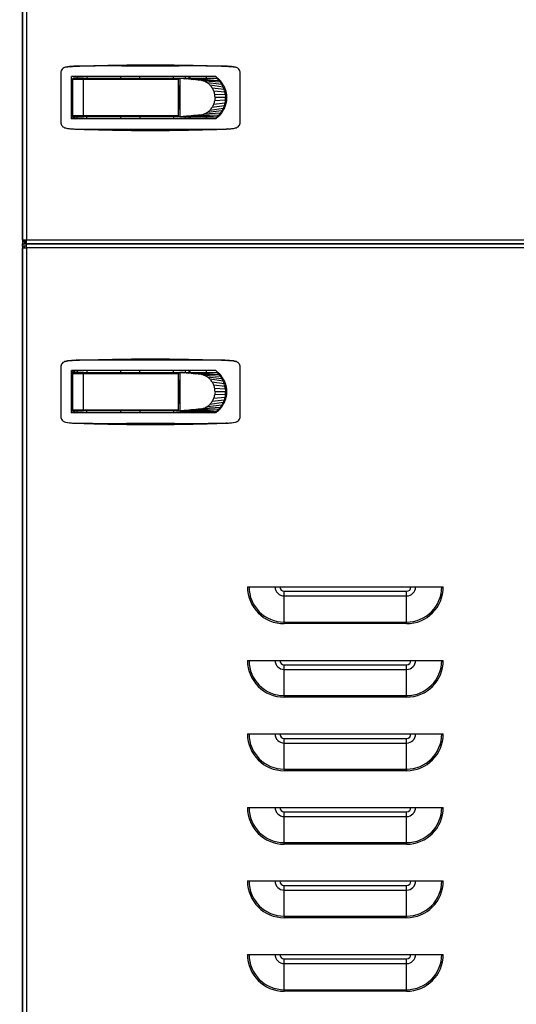
# Model space of a CAD drawing. Units: inches. Extents: x 23 to 368, y 11 to 244.
# Drawn here: x 172 to 182, y 108 to 128 of the extents above; entities that cross this region are included whole.
import ezdxf

# ---------------------------------------------------------------- set-up
doc = ezdxf.new("R2010")
doc.units = ezdxf.units.IN
doc.header["$LTSCALE"] = 23
doc.header["$MEASUREMENT"] = 0
for name, color, linetype, lineweight in [('Dimensions(ANSI)', 7, 'Continuous', 18), ('Visible Edges(ANSI)', 7, 'Continuous', 25), ('Visible Tangent Edges(ANSI)', 7, 'Continuous', 25)]:
    doc.layers.add(name, color=color, linetype=linetype, lineweight=lineweight)
doc.styles.add('MESTEK', font='arial.ttf')
doc.dimstyles.new('MESTEK FRACTIONS', dxfattribs={"dimscale": 23, "dimtxt": 0.08, "dimasz": 0.098425, "dimexe": 0.063, "dimexo": 0.0625, "dimgap": 0.031496, "dimtad": 0, "dimtih": 1, "dimtoh": 1, "dimdec": 4, "dimrnd": 1e-08, "dimzin": 1, "dimdsep": 46, "dimlunit": 5, "dimtxsty": 'MESTEK', "dimcen": 0.09, "dimdle": 0.393701, "dimclrd": 7, "dimclre": 7, "dimclrt": 7, "dimadec": 0, "dimazin": 0, "dimtfac": 1, "dimtofl": 0, "dimtmove": 0, "dimatfit": 3, "dimfxl": 0, "dimfrac": 2, "dimtolj": 1, "dimtzin": 0, "dimlwd": 15, "dimlwe": 15, "dimarcsym": 0})

# ---------------------------------------------------------------- blocks, each defined once
blk = doc.blocks.new('*D13')
at = {"layer": 'Defpoints', "color": 0, "linetype": 'Continuous'}
for p in [(202.157, 174.654), (130.134, 160.121), (202.157, 122.775)]:
    blk.add_point(p, dxfattribs=at)
at = {"layer": 'Dimensions(ANSI)', "color": 7, "linetype": 'Continuous', "lineweight": 15}
for p, q in [((130.134, 161.558), (130.134, 176.103)), ((202.157, 124.212), (202.157, 176.103)), ((132.397, 174.654), (176.078, 174.654)), ((199.893, 174.654), (194.725, 174.654))]:
    blk.add_line(p, q, dxfattribs=at)
at = {"layer": 'Dimensions(ANSI)', "color": 7, "linetype": 'Continuous'}
for points in [[(132.397, 175.032), (132.397, 174.277), (130.134, 174.654)], [(199.893, 175.032), (199.893, 174.277), (202.157, 174.654)]]:
    blk.add_solid(points, dxfattribs=at)
at = {"layer": 'Dimensions(ANSI)', "color": 7, "linetype": 'Continuous', "lineweight": 18, "insert": (185.401, 178.649), "char_height": 1.84, "attachment_point": 2, "style": 'MESTEK'}
blk.add_mtext('\\A1; 72\\P[1829]{\\PWATER INLET}', dxfattribs=at)

msp = doc.modelspace()

# ---------------------------------------------------------------- linework, layer by layer
at = {"layer": 'Visible Edges(ANSI)'}
for p, q in [((172.02119, 155.93824), (172.02119, 98.57312)), ((172.02119, 123.57312), (172.02119, 155.93824)), ((172.80371, 126.97798), (172.80371, 125.97115)), ((176.46513, 125.97115), (176.46513, 126.97798)), ((173.02025, 126.04149), (173.02025, 126.90764)), ((175.96806, 126.90764), (173.02025, 126.90764)), ((173.03993, 126.84939), (173.03993, 126.10136)), ((173.26357, 126.86907), (173.05962, 126.86907)), ((173.13836, 126.90764), (173.13836, 126.86907)), ((173.26357, 126.86907), (175.1856, 126.86907)), ((173.33521, 126.90764), (173.33521, 126.86907)), ((174.02418, 126.90764), (174.02418, 126.86907)), ((174.41788, 126.86907), (174.41788, 126.90764)), ((175.10686, 126.86907), (175.10686, 126.90764)), ((175.19098, 126.86833), (175.23043, 126.86833)), ((175.20528, 126.10136), (175.20528, 126.84939)), ((175.25394, 126.86611), (175.23043, 126.86833)), ((175.23043, 126.86833), (175.23043, 126.08092)), ((175.23043, 126.86833), (175.26361, 126.86833)), ((175.27745, 126.8639), (175.25394, 126.86611)), ((175.26361, 126.86833), (175.31198, 126.86833)), ((175.30096, 126.86168), (175.27745, 126.8639)), ((175.32447, 126.85947), (175.30096, 126.86168)), ((175.31198, 126.86833), (175.36035, 126.86833)), ((175.37148, 126.85504), (175.32447, 126.85947)), ((175.34308, 126.90764), (175.34308, 126.86833)), ((175.36035, 126.86833), (175.40872, 126.86833)), ((175.4185, 126.85061), (175.37148, 126.85504)), ((175.40872, 126.86833), (175.50546, 126.86833)), ((175.46551, 126.84618), (175.4185, 126.85061)), ((175.42182, 126.86833), (175.42182, 126.90764)), ((175.51253, 126.84175), (175.46551, 126.84618)), ((175.50546, 126.86833), (175.6022, 126.86833)), ((175.55955, 126.83732), (175.51253, 126.84175)), ((175.60656, 126.83289), (175.55955, 126.83732)), ((175.6022, 126.86833), (175.69894, 126.86833)), ((175.60656, 126.83289), (175.98915, 126.86833)), ((175.69894, 126.86833), (175.79567, 126.86833)), ((175.77615, 126.86833), (175.77615, 126.90764)), ((175.79567, 126.86833), (175.89241, 126.86833)), ((175.89241, 126.86833), (175.98915, 126.86833)), ((175.98915, 126.86833), (176.01479, 126.86833)), ((173.03993, 126.65934), (173.03992, 126.65934)), ((175.21492, 126.71872), (175.20528, 126.71872)), ((175.21492, 126.70372), (175.20528, 126.70372)), ((175.21492, 126.23053), (175.21492, 126.71872)), ((176.16546, 126.62804), (176.16546, 126.47462)), ((176.16546, 126.47462), (176.16546, 126.32115)), ((175.20528, 126.24703), (175.21492, 126.24703)), ((175.20528, 126.23053), (175.21492, 126.23053)), ((175.96806, 126.04149), (173.02025, 126.04149)), ((173.05962, 126.08167), (173.26357, 126.08167)), ((173.13836, 126.04149), (173.13836, 126.08167)), ((175.1856, 126.08167), (173.26357, 126.08167)), ((173.33521, 126.04149), (173.33521, 126.08167)), ((174.02418, 126.08167), (174.02418, 126.04149)), ((174.41788, 126.08167), (174.41788, 126.04149)), ((175.10686, 126.08167), (175.10686, 126.04149)), ((175.16045, 126.08092), (175.16045, 126.08167)), ((175.23043, 126.08092), (175.16045, 126.08092)), ((175.25394, 126.08314), (175.23043, 126.08092)), ((175.23043, 126.08092), (175.26361, 126.08092)), ((175.27745, 126.08535), (175.25394, 126.08314)), ((175.26361, 126.08092), (175.31198, 126.08092)), ((175.30096, 126.08757), (175.27745, 126.08535)), ((175.32447, 126.08978), (175.30096, 126.08757)), ((175.31198, 126.08092), (175.36035, 126.08092)), ((175.37148, 126.09421), (175.32447, 126.08978)), ((175.34308, 126.08092), (175.34308, 126.04149)), ((175.36035, 126.08092), (175.40872, 126.08092)), ((175.4185, 126.09864), (175.37148, 126.09421)), ((175.40872, 126.08092), (175.50546, 126.08092)), ((175.46551, 126.10307), (175.4185, 126.09864)), ((175.42182, 126.04149), (175.42182, 126.08092)), ((175.51253, 126.1075), (175.46551, 126.10307)), ((175.50546, 126.08092), (175.6022, 126.08092)), ((175.55955, 126.11193), (175.51253, 126.1075)), ((175.60656, 126.11636), (175.55955, 126.11193)), ((175.6022, 126.08092), (175.69894, 126.08092)), ((175.60656, 126.11636), (175.98915, 126.08092)), ((175.69894, 126.08092), (175.79567, 126.08092)), ((175.77615, 126.04149), (175.77615, 126.08092)), ((175.79567, 126.08092), (175.89241, 126.08092)), ((175.89241, 126.08092), (175.98915, 126.08092)), ((175.98915, 126.08092), (176.01492, 126.08092)), ((172.02119, 123.57312), (172.02119, 123.5492)), ((172.02119, 123.57312), (172.10219, 123.57312)), ((172.02119, 123.5492), (172.07119, 123.5492)), ((172.07119, 123.5492), (172.07119, 123.57312)), ((172.10219, 123.49212), (172.10219, 123.57312)), ((172.02119, 123.49212), (172.10219, 123.49212)), ((172.02119, 123.44212), (172.02119, 123.49212)), ((172.10219, 123.44212), (172.02119, 123.44212)), ((172.02119, 98.57312), (172.02119, 123.41112)), ((172.02119, 123.41112), (172.10219, 123.41112)), ((172.10219, 123.54212), (172.07826, 123.54212)), ((172.07826, 123.49212), (172.07826, 123.54212)), ((172.10219, 123.49212), (172.07826, 123.49212)), ((172.10219, 123.49212), (188.935, 123.49212)), ((172.10219, 123.41112), (172.10219, 123.49212)), ((188.935, 123.49212), (172.10219, 123.49212)), ((172.80371, 120.97798), (172.80371, 119.97115)), ((176.46513, 119.97115), (176.46513, 120.97798)), ((173.02025, 120.04149), (173.02025, 120.90764)), ((175.96806, 120.90764), (173.02025, 120.90764)), ((173.03993, 120.84939), (173.03993, 120.10136)), ((173.26357, 120.86907), (173.05962, 120.86907)), ((173.13836, 120.90764), (173.13836, 120.86907)), ((173.26357, 120.86907), (175.1856, 120.86907)), ((173.33521, 120.90764), (173.33521, 120.86907)), ((174.02418, 120.90764), (174.02418, 120.86907)), ((174.41788, 120.86907), (174.41788, 120.90764)), ((175.10686, 120.86907), (175.10686, 120.90764)), ((175.19098, 120.86833), (175.23043, 120.86833)), ((175.20528, 120.10136), (175.20528, 120.84939)), ((175.25394, 120.86611), (175.23043, 120.86833)), ((175.23043, 120.86833), (175.23043, 120.08092)), ((175.23043, 120.86833), (175.26361, 120.86833)), ((175.27745, 120.8639), (175.25394, 120.86611)), ((175.26361, 120.86833), (175.31198, 120.86833)), ((175.30096, 120.86168), (175.27745, 120.8639)), ((175.32447, 120.85947), (175.30096, 120.86168)), ((175.31198, 120.86833), (175.36035, 120.86833)), ((175.37148, 120.85504), (175.32447, 120.85947)), ((175.34308, 120.90764), (175.34308, 120.86833)), ((175.36035, 120.86833), (175.40872, 120.86833)), ((175.4185, 120.85061), (175.37148, 120.85504)), ((175.40872, 120.86833), (175.50546, 120.86833)), ((175.46551, 120.84618), (175.4185, 120.85061)), ((175.42182, 120.86833), (175.42182, 120.90764)), ((175.51253, 120.84175), (175.46551, 120.84618)), ((175.50546, 120.86833), (175.6022, 120.86833)), ((175.55955, 120.83732), (175.51253, 120.84175)), ((175.60656, 120.83289), (175.55955, 120.83732)), ((175.6022, 120.86833), (175.69894, 120.86833)), ((175.60656, 120.83289), (175.98915, 120.86833)), ((175.69894, 120.86833), (175.79567, 120.86833)), ((175.77615, 120.86833), (175.77615, 120.90764)), ((175.79567, 120.86833), (175.89241, 120.86833)), ((175.89241, 120.86833), (175.98915, 120.86833)), ((175.98915, 120.86833), (176.01479, 120.86833)), ((175.21492, 120.71872), (175.20528, 120.71872)), ((175.21492, 120.70372), (175.20528, 120.70372)), ((175.21492, 120.23053), (175.21492, 120.71872)), ((176.16546, 120.62804), (176.16546, 120.47462)), ((176.16546, 120.47462), (176.16546, 120.32115)), ((175.20528, 120.24703), (175.21492, 120.24703)), ((175.20528, 120.23053), (175.21492, 120.23053)), ((175.96806, 120.04149), (173.02025, 120.04149)), ((173.05962, 120.08167), (173.26357, 120.08167)), ((173.13836, 120.04149), (173.13836, 120.08167)), ((175.1856, 120.08167), (173.26357, 120.08167)), ((173.33521, 120.04149), (173.33521, 120.08167)), ((174.02418, 120.08167), (174.02418, 120.04149)), ((174.41788, 120.08167), (174.41788, 120.04149)), ((175.10686, 120.08167), (175.10686, 120.04149)), ((175.16045, 120.08092), (175.16045, 120.08167)), ((175.23043, 120.08092), (175.16045, 120.08092)), ((175.25394, 120.08314), (175.23043, 120.08092)), ((175.23043, 120.08092), (175.26361, 120.08092)), ((175.27745, 120.08535), (175.25394, 120.08314)), ((175.26361, 120.08092), (175.31198, 120.08092)), ((175.30096, 120.08757), (175.27745, 120.08535)), ((175.32447, 120.08978), (175.30096, 120.08757)), ((175.31198, 120.08092), (175.36035, 120.08092)), ((175.37148, 120.09421), (175.32447, 120.08978)), ((175.34308, 120.08092), (175.34308, 120.04149)), ((175.36035, 120.08092), (175.40872, 120.08092)), ((175.4185, 120.09864), (175.37148, 120.09421)), ((175.40872, 120.08092), (175.50546, 120.08092)), ((175.46551, 120.10307), (175.4185, 120.09864)), ((175.42182, 120.04149), (175.42182, 120.08092)), ((175.51253, 120.1075), (175.46551, 120.10307)), ((175.50546, 120.08092), (175.6022, 120.08092)), ((175.55955, 120.11193), (175.51253, 120.1075)), ((175.60656, 120.11636), (175.55955, 120.11193)), ((175.6022, 120.08092), (175.69894, 120.08092)), ((175.60656, 120.11636), (175.98915, 120.08092)), ((175.69894, 120.08092), (175.79567, 120.08092)), ((175.77615, 120.04149), (175.77615, 120.08092)), ((175.79567, 120.08092), (175.89241, 120.08092)), ((175.89241, 120.08092), (175.98915, 120.08092)), ((175.98915, 120.08092), (176.01492, 120.08092)), ((176.61494, 116.49212), (180.61494, 116.49212)), ((176.61494, 114.99212), (180.61494, 114.99212)), ((176.61494, 113.49212), (180.61494, 113.49212)), ((176.61494, 111.99212), (180.61494, 111.99212)), ((176.61494, 110.49212), (180.61494, 110.49212)), ((176.61494, 108.99212), (180.61494, 108.99212))]:
    msp.add_line(p, q, dxfattribs=at)
for centre, radius, start, end in [((173.05962, 126.84939), 0.01969, 90, 180), ((173.05962, 126.10136), 0.01969, 180, 270), ((172.86125, 126.47691), 0.5, 299.44544, 303.65704), ((173.05962, 120.84939), 0.01969, 90, 180), ((172.86125, 120.47691), 0.5, 56.34296, 59.480825), ((173.05962, 120.10136), 0.01969, 180, 270), ((172.86125, 120.47691), 0.5, 299.44544, 303.65704)]:
    msp.add_arc(centre, radius, start, end, dxfattribs=at)
for points, knots in [([(172.8989, 127.09384), (172.8855, 127.09119), (172.87292, 127.08628), (172.84951, 127.0723), (172.8392, 127.06353), (172.82187, 127.04245), (172.81526, 127.0306), (172.80609, 127.00492), (172.80371, 126.99167), (172.80371, 126.97798)], [0, 0, 0, 0, 0.0010285435, 0.0010285435, 0.002057087, 0.002057087, 0.0030856305, 0.0030856305, 0.004114174, 0.004114174, 0.004114174, 0.004114174]), ([(176.2029, 127.11385), (176.0724, 127.11716), (175.9418, 127.11877), (175.68049, 127.12042), (175.54979, 127.12046), (175.28831, 127.12011), (175.15752, 127.11972), (174.89594, 127.11912), (174.63436, 127.11873), (174.37278, 127.11913), (174.11119, 127.11972), (173.9804, 127.12011), (173.71895, 127.12046), (173.58827, 127.12042), (173.32702, 127.11877), (173.19645, 127.11716), (173.06594, 127.11385)], [0, 0, 0, 0, 0.0099684768, 0.0099684768, 0.0199369535, 0.0199369535, 0.0299054303, 0.0299054303, 0.0398739071, 0.0498423839, 0.0498423839, 0.0598108606, 0.0598108606, 0.0697793374, 0.0697793374, 0.0797478142, 0.0797478142, 0.0797478142, 0.0797478142]), ([(173.08714, 127.11575), (173.60272, 127.13449), (174.11854, 127.14386), (175.15032, 127.14386), (175.66612, 127.13449), (176.18169, 127.11575)], [0, 0, 0, 0, 0.0393122055, 0.0393122055, 0.078624411, 0.078624411, 0.078624411, 0.078624411]), ([(176.46513, 126.97798), (176.46513, 126.99167), (176.46273, 127.00501), (176.45353, 127.03072), (176.44689, 127.04256), (176.43389, 127.05834), (176.42915, 127.06314), (176.4189, 127.07189), (176.41336, 127.07587), (176.39584, 127.08631), (176.38334, 127.09119), (176.36994, 127.09384)], [0, 0, 0, 0, 0.00102864978, 0.00102864978, 0.00205729955, 0.00205729955, 0.00257162444, 0.00257162444, 0.00308594933, 0.00308594933, 0.00411459911, 0.00411459911, 0.00411459911, 0.00411459911]), ([(175.1856, 126.86907), (175.19001, 126.86907), (175.19453, 126.86762), (175.20022, 126.8628), (175.20195, 126.86073), (175.20451, 126.85557), (175.20528, 126.8525), (175.20528, 126.84939)], [-0.000004472758, -0.000004472758, -0.000004472758, -0.000004472758, 0.000465597821, 0.000465597821, 0.00070063311, 0.00070063311, 0.000935668399, 0.000935668399, 0.000935668399, 0.000935668399]), ([(175.96806, 126.90764), (176.00185, 126.88217), (176.0322, 126.85346), (176.07277, 126.80571), (176.08545, 126.789), (176.10904, 126.75389), (176.11975, 126.73577), (176.14843, 126.68006), (176.1631, 126.64099), (176.17821, 126.5794), (176.18202, 126.55859), (176.18711, 126.5168), (176.18841, 126.49576), (176.18841, 126.47457)], [0, 0, 0, 0, 0.0031812083, 0.0031812083, 0.0047718124, 0.0047718124, 0.0063624166, 0.0063624166, 0.0095436248, 0.0095436248, 0.011134229, 0.011134229, 0.0127248331, 0.0127248331, 0.0127248331, 0.0127248331]), ([(176.18841, 126.47457), (176.18841, 126.4322), (176.18328, 126.39071), (176.16842, 126.32971), (176.16222, 126.30948), (176.14747, 126.26994), (176.139, 126.25078), (176.1199, 126.21363), (176.10928, 126.19565), (176.08595, 126.16083), (176.07316, 126.14391), (176.03231, 126.09574), (176.00182, 126.06695), (175.96806, 126.04149)], [0, 0, 0, 0, 0.0031821478, 0.0031821478, 0.0047732217, 0.0047732217, 0.0063642956, 0.0063642956, 0.0079553695, 0.0079553695, 0.0095464434, 0.0095464434, 0.0127285912, 0.0127285912, 0.0127285912, 0.0127285912]), ([(172.80371, 125.97115), (172.80371, 125.95746), (172.8061, 125.94412), (172.81531, 125.91841), (172.82195, 125.90657), (172.83495, 125.89079), (172.83969, 125.88599), (172.84993, 125.87724), (172.85547, 125.87326), (172.87299, 125.86282), (172.8855, 125.85794), (172.8989, 125.85529)], [0, 0, 0, 0, 0.00102864985, 0.00102864985, 0.00205729971, 0.00205729971, 0.00257162464, 0.00257162464, 0.00308594956, 0.00308594956, 0.00411459942, 0.00411459942, 0.00411459942, 0.00411459942]), ([(175.1856, 126.08167), (175.19001, 126.08167), (175.19453, 126.08312), (175.20022, 126.08795), (175.20195, 126.09002), (175.20451, 126.09518), (175.20528, 126.09825), (175.20528, 126.10136)], [-0.000004472758, -0.000004472758, -0.000004472758, -0.000004472758, 0.000465597821, 0.000465597821, 0.00070063311, 0.00070063311, 0.000935668399, 0.000935668399, 0.000935668399, 0.000935668399]), ([(176.36994, 125.85529), (176.38334, 125.85794), (176.39592, 125.86285), (176.41933, 125.87683), (176.42964, 125.8856), (176.44696, 125.90669), (176.45358, 125.91853), (176.46275, 125.94421), (176.46513, 125.95746), (176.46513, 125.97115)], [0, 0, 0, 0, 0.00102854358, 0.00102854358, 0.00205708716, 0.00205708716, 0.00308563074, 0.00308563074, 0.00411417432, 0.00411417432, 0.00411417432, 0.00411417432]), ([(173.06594, 125.83528), (173.19644, 125.83197), (173.32703, 125.83036), (173.58835, 125.82871), (173.71904, 125.82867), (173.98052, 125.82902), (174.11132, 125.82942), (174.37289, 125.83001), (174.63447, 125.8304), (174.89606, 125.83001), (175.15765, 125.82942), (175.28844, 125.82902), (175.54989, 125.82867), (175.68056, 125.82871), (175.94181, 125.83036), (176.07238, 125.83197), (176.2029, 125.83528)], [0, 0, 0, 0, 0.0099684768, 0.0099684768, 0.0199369535, 0.0199369535, 0.0299054303, 0.0299054303, 0.0398739071, 0.0498423839, 0.0498423839, 0.0598108606, 0.0598108606, 0.0697793374, 0.0697793374, 0.0797478142, 0.0797478142, 0.0797478142, 0.0797478142]), ([(173.08714, 121.11575), (173.60272, 121.13449), (174.11854, 121.14386), (175.15032, 121.14386), (175.66612, 121.13449), (176.18169, 121.11575)], [0, 0, 0, 0, 0.0393122055, 0.0393122055, 0.078624411, 0.078624411, 0.078624411, 0.078624411]), ([(172.8989, 121.09384), (172.8855, 121.09119), (172.87292, 121.08628), (172.84951, 121.0723), (172.8392, 121.06353), (172.82187, 121.04245), (172.81526, 121.0306), (172.80609, 121.00492), (172.80371, 120.99167), (172.80371, 120.97798)], [0, 0, 0, 0, 0.0010285435, 0.0010285435, 0.002057087, 0.002057087, 0.0030856305, 0.0030856305, 0.004114174, 0.004114174, 0.004114174, 0.004114174]), ([(176.2029, 121.11385), (176.0724, 121.11716), (175.9418, 121.11877), (175.68049, 121.12042), (175.54979, 121.12046), (175.28831, 121.12011), (175.15752, 121.11972), (174.89594, 121.11912), (174.63436, 121.11873), (174.37278, 121.11913), (174.11119, 121.11972), (173.9804, 121.12011), (173.71895, 121.12046), (173.58827, 121.12042), (173.32702, 121.11877), (173.19645, 121.11716), (173.06594, 121.11385)], [0, 0, 0, 0, 0.0099684768, 0.0099684768, 0.0199369535, 0.0199369535, 0.0299054303, 0.0299054303, 0.0398739071, 0.0498423839, 0.0498423839, 0.0598108606, 0.0598108606, 0.0697793374, 0.0697793374, 0.0797478142, 0.0797478142, 0.0797478142, 0.0797478142]), ([(176.46513, 120.97798), (176.46513, 120.99167), (176.46273, 121.00501), (176.45353, 121.03072), (176.44689, 121.04256), (176.43389, 121.05834), (176.42915, 121.06314), (176.4189, 121.07189), (176.41336, 121.07587), (176.39584, 121.08631), (176.38334, 121.09119), (176.36994, 121.09384)], [0, 0, 0, 0, 0.00102864978, 0.00102864978, 0.00205729955, 0.00205729955, 0.00257162444, 0.00257162444, 0.00308594933, 0.00308594933, 0.00411459911, 0.00411459911, 0.00411459911, 0.00411459911]), ([(175.1856, 120.86907), (175.19001, 120.86907), (175.19453, 120.86762), (175.20022, 120.8628), (175.20195, 120.86073), (175.20451, 120.85557), (175.20528, 120.8525), (175.20528, 120.84939)], [-0.000004472758, -0.000004472758, -0.000004472758, -0.000004472758, 0.000465597821, 0.000465597821, 0.00070063311, 0.00070063311, 0.000935668399, 0.000935668399, 0.000935668399, 0.000935668399]), ([(175.96806, 120.90764), (176.00185, 120.88217), (176.0322, 120.85346), (176.07277, 120.80571), (176.08545, 120.789), (176.10904, 120.75389), (176.11975, 120.73577), (176.14843, 120.68006), (176.1631, 120.64099), (176.17821, 120.5794), (176.18202, 120.55859), (176.18711, 120.5168), (176.18841, 120.49576), (176.18841, 120.47457)], [0, 0, 0, 0, 0.0031812083, 0.0031812083, 0.0047718124, 0.0047718124, 0.0063624166, 0.0063624166, 0.0095436248, 0.0095436248, 0.011134229, 0.011134229, 0.0127248331, 0.0127248331, 0.0127248331, 0.0127248331]), ([(176.18841, 120.47457), (176.18841, 120.4322), (176.18328, 120.39071), (176.16842, 120.32971), (176.16222, 120.30948), (176.14747, 120.26994), (176.139, 120.25078), (176.1199, 120.21363), (176.10928, 120.19565), (176.08595, 120.16083), (176.07316, 120.14391), (176.03231, 120.09574), (176.00182, 120.06695), (175.96806, 120.04149)], [0, 0, 0, 0, 0.0031821478, 0.0031821478, 0.0047732217, 0.0047732217, 0.0063642956, 0.0063642956, 0.0079553695, 0.0079553695, 0.0095464434, 0.0095464434, 0.0127285912, 0.0127285912, 0.0127285912, 0.0127285912]), ([(172.80371, 119.97115), (172.80371, 119.95746), (172.8061, 119.94412), (172.81531, 119.91841), (172.82195, 119.90657), (172.83495, 119.89079), (172.83969, 119.88599), (172.84993, 119.87724), (172.85547, 119.87326), (172.87299, 119.86282), (172.8855, 119.85794), (172.8989, 119.85529)], [0, 0, 0, 0, 0.00102864985, 0.00102864985, 0.00205729971, 0.00205729971, 0.00257162464, 0.00257162464, 0.00308594956, 0.00308594956, 0.00411459942, 0.00411459942, 0.00411459942, 0.00411459942]), ([(175.1856, 120.08167), (175.19001, 120.08167), (175.19453, 120.08312), (175.20022, 120.08795), (175.20195, 120.09002), (175.20451, 120.09518), (175.20528, 120.09825), (175.20528, 120.10136)], [-0.000004472758, -0.000004472758, -0.000004472758, -0.000004472758, 0.000465597821, 0.000465597821, 0.00070063311, 0.00070063311, 0.000935668399, 0.000935668399, 0.000935668399, 0.000935668399]), ([(176.36994, 119.85529), (176.38334, 119.85794), (176.39592, 119.86285), (176.41933, 119.87683), (176.42964, 119.8856), (176.44696, 119.90669), (176.45358, 119.91853), (176.46275, 119.94421), (176.46513, 119.95746), (176.46513, 119.97115)], [0, 0, 0, 0, 0.00102854358, 0.00102854358, 0.00205708716, 0.00205708716, 0.00308563074, 0.00308563074, 0.00411417432, 0.00411417432, 0.00411417432, 0.00411417432]), ([(173.06594, 119.83528), (173.19644, 119.83197), (173.32703, 119.83036), (173.58835, 119.82871), (173.71904, 119.82867), (173.98052, 119.82902), (174.11132, 119.82942), (174.37289, 119.83001), (174.63447, 119.8304), (174.89606, 119.83001), (175.15765, 119.82942), (175.28844, 119.82902), (175.54989, 119.82867), (175.68056, 119.82871), (175.94181, 119.83036), (176.07238, 119.83197), (176.2029, 119.83528)], [0, 0, 0, 0, 0.0099684768, 0.0099684768, 0.0199369535, 0.0199369535, 0.0299054303, 0.0299054303, 0.0398739071, 0.0498423839, 0.0498423839, 0.0598108606, 0.0598108606, 0.0697793374, 0.0697793374, 0.0797478142, 0.0797478142, 0.0797478142, 0.0797478142])]:
    msp.add_open_spline(points, degree=3, knots=knots, dxfattribs=at)
for points in [[(172.8989, 127.09384), (172.96093, 127.10612), (173.02395, 127.11345), (173.08714, 127.11575)], [(173.06594, 127.11385), (173.00982, 127.11163), (172.95396, 127.10474), (172.8989, 127.09384)], [(176.18169, 127.11575), (176.24489, 127.11345), (176.30791, 127.10612), (176.36994, 127.09384)], [(176.36994, 127.09384), (176.31487, 127.10474), (176.25902, 127.11163), (176.2029, 127.11385)], [(173.03993, 126.79034), (173.03337, 126.78947), (173.02681, 126.7886), (173.02025, 126.78773)], [(175.66953, 126.82691), (175.64878, 126.83089), (175.62767, 126.83289), (175.60656, 126.83289)], [(175.73394, 126.80774), (175.71314, 126.81626), (175.69153, 126.8227), (175.66953, 126.82691)], [(175.79593, 126.77449), (175.77642, 126.7877), (175.75562, 126.79885), (175.73394, 126.80774)], [(175.85126, 126.72796), (175.83443, 126.74539), (175.81585, 126.76101), (175.79593, 126.77449)], [(175.98915, 126.86833), (176.0027, 126.85624), (176.01562, 126.84345), (176.02784, 126.83003)], [(176.06293, 126.78722), (176.05199, 126.80209), (176.04028, 126.81639), (176.02784, 126.83003)], [(176.09365, 126.74042), (176.08425, 126.75655), (176.07399, 126.77218), (176.06293, 126.78722)], [(175.89621, 126.67067), (175.88319, 126.6913), (175.8681, 126.71053), (175.85126, 126.72796)], [(175.92832, 126.6065), (175.91974, 126.62894), (175.90897, 126.65047), (175.89621, 126.67067)], [(175.94684, 126.53982), (175.94277, 126.56259), (175.93656, 126.58496), (175.92832, 126.6065)], [(176.11937, 126.69033), (176.1117, 126.70747), (176.10311, 126.72419), (176.09365, 126.74042)], [(176.13961, 126.63779), (176.1338, 126.65564), (176.12705, 126.67319), (176.11937, 126.69033)], [(176.15407, 126.5837), (176.15021, 126.60196), (176.14538, 126.62003), (176.13961, 126.63779)], [(176.16265, 126.529), (176.16075, 126.54737), (176.15789, 126.56563), (176.15407, 126.5837)], [(175.92832, 126.34275), (175.93656, 126.36429), (175.94277, 126.38665), (175.94684, 126.40943)], [(175.95262, 126.47462), (175.95262, 126.49648), (175.95069, 126.51833), (175.94684, 126.53982)], [(175.95262, 126.47462), (175.95262, 126.45277), (175.95069, 126.43092), (175.94684, 126.40943)], [(176.15407, 126.36555), (176.15021, 126.34728), (176.14538, 126.32922), (176.13961, 126.31146)], [(176.16265, 126.42025), (176.16075, 126.40188), (176.15789, 126.38362), (176.15407, 126.36555)], [(176.16265, 126.529), (176.16452, 126.51094), (176.16546, 126.49278), (176.16546, 126.47462)], [(176.16265, 126.42025), (176.16452, 126.43831), (176.16546, 126.45647), (176.16546, 126.47462)], [(173.02025, 126.16301), (173.0268, 126.16215), (173.03336, 126.16128), (173.03992, 126.16041)], [(175.73394, 126.14151), (175.75562, 126.15039), (175.77642, 126.16155), (175.79593, 126.17476)], [(175.79593, 126.17476), (175.81585, 126.18824), (175.83443, 126.20386), (175.85126, 126.22129)], [(175.85126, 126.22129), (175.8681, 126.23872), (175.88319, 126.25795), (175.89621, 126.27858)], [(175.89621, 126.27858), (175.90897, 126.29877), (175.91974, 126.32031), (175.92832, 126.34275)], [(176.06293, 126.16203), (176.05199, 126.14716), (176.04028, 126.13286), (176.02784, 126.11922)], [(176.09365, 126.20883), (176.08425, 126.1927), (176.07399, 126.17707), (176.06293, 126.16203)], [(176.11937, 126.25892), (176.1117, 126.24178), (176.10311, 126.22505), (176.09365, 126.20883)], [(176.13961, 126.31146), (176.1338, 126.29361), (176.12705, 126.27606), (176.11937, 126.25892)], [(175.66953, 126.12234), (175.64878, 126.11836), (175.62767, 126.11636), (175.60656, 126.11636)], [(175.66953, 126.12234), (175.69153, 126.12655), (175.71314, 126.13298), (175.73394, 126.14151)], [(175.98915, 126.08092), (176.0027, 126.09301), (176.01562, 126.1058), (176.02784, 126.11922)], [(172.8989, 125.85529), (172.95397, 125.84439), (173.00982, 125.8375), (173.06594, 125.83528)], [(172.8989, 125.85529), (172.96093, 125.84301), (173.02395, 125.83568), (173.08714, 125.83338)], [(173.08714, 125.83338), (173.60271, 125.81464), (174.11853, 125.80527), (174.63442, 125.80527)], [(174.63442, 125.80527), (175.15031, 125.80527), (175.66612, 125.81464), (176.18169, 125.83338)], [(176.18169, 125.83338), (176.24489, 125.83568), (176.30791, 125.84301), (176.36994, 125.85529)], [(176.2029, 125.83528), (176.25902, 125.8375), (176.31487, 125.84439), (176.36994, 125.85529)], [(172.8989, 121.09384), (172.96093, 121.10612), (173.02395, 121.11345), (173.08714, 121.11575)], [(173.06594, 121.11385), (173.00982, 121.11163), (172.95396, 121.10474), (172.8989, 121.09384)], [(176.18169, 121.11575), (176.24489, 121.11345), (176.30791, 121.10612), (176.36994, 121.09384)], [(176.36994, 121.09384), (176.31487, 121.10474), (176.25902, 121.11163), (176.2029, 121.11385)], [(173.03993, 120.79034), (173.03337, 120.78947), (173.02681, 120.7886), (173.02025, 120.78773)], [(175.66953, 120.82691), (175.64878, 120.83089), (175.62767, 120.83289), (175.60656, 120.83289)], [(175.73394, 120.80774), (175.71314, 120.81626), (175.69153, 120.8227), (175.66953, 120.82691)], [(175.79593, 120.77449), (175.77642, 120.7877), (175.75562, 120.79885), (175.73394, 120.80774)], [(175.85126, 120.72796), (175.83443, 120.74539), (175.81585, 120.76101), (175.79593, 120.77449)], [(175.98915, 120.86833), (176.0027, 120.85624), (176.01562, 120.84345), (176.02784, 120.83003)], [(176.06293, 120.78722), (176.05199, 120.80209), (176.04028, 120.81639), (176.02784, 120.83003)], [(176.09365, 120.74042), (176.08425, 120.75655), (176.07399, 120.77218), (176.06293, 120.78722)], [(176.11937, 120.69033), (176.1117, 120.70747), (176.10311, 120.72419), (176.09365, 120.74042)], [(175.89621, 120.67067), (175.88319, 120.6913), (175.8681, 120.71053), (175.85126, 120.72796)], [(175.92832, 120.6065), (175.91974, 120.62894), (175.90897, 120.65047), (175.89621, 120.67067)], [(175.94684, 120.53982), (175.94277, 120.56259), (175.93656, 120.58496), (175.92832, 120.6065)], [(175.95262, 120.47462), (175.95262, 120.49648), (175.95069, 120.51833), (175.94684, 120.53982)], [(176.13961, 120.63779), (176.1338, 120.65564), (176.12705, 120.67319), (176.11937, 120.69033)], [(176.15407, 120.5837), (176.15021, 120.60196), (176.14538, 120.62003), (176.13961, 120.63779)], [(176.16265, 120.529), (176.16075, 120.54737), (176.15789, 120.56563), (176.15407, 120.5837)], [(175.89621, 120.27858), (175.90897, 120.29877), (175.91974, 120.32031), (175.92832, 120.34275)], [(175.92832, 120.34275), (175.93656, 120.36429), (175.94277, 120.38665), (175.94684, 120.40943)], [(175.95262, 120.47462), (175.95262, 120.45277), (175.95069, 120.43092), (175.94684, 120.40943)], [(176.15407, 120.36555), (176.15021, 120.34728), (176.14538, 120.32922), (176.13961, 120.31146)], [(176.16265, 120.42025), (176.16075, 120.40188), (176.15789, 120.38362), (176.15407, 120.36555)], [(176.16265, 120.529), (176.16452, 120.51094), (176.16546, 120.49278), (176.16546, 120.47462)], [(176.16265, 120.42025), (176.16452, 120.43831), (176.16546, 120.45647), (176.16546, 120.47462)], [(173.02025, 120.16301), (173.0268, 120.16215), (173.03336, 120.16128), (173.03992, 120.16041)], [(175.66953, 120.12234), (175.69153, 120.12655), (175.71314, 120.13298), (175.73394, 120.14151)], [(175.73394, 120.14151), (175.75562, 120.15039), (175.77642, 120.16155), (175.79593, 120.17476)], [(175.79593, 120.17476), (175.81585, 120.18824), (175.83443, 120.20386), (175.85126, 120.22129)], [(175.85126, 120.22129), (175.8681, 120.23872), (175.88319, 120.25795), (175.89621, 120.27858)], [(176.06293, 120.16203), (176.05199, 120.14716), (176.04028, 120.13286), (176.02784, 120.11922)], [(176.09365, 120.20883), (176.08425, 120.1927), (176.07399, 120.17707), (176.06293, 120.16203)], [(176.11937, 120.25892), (176.1117, 120.24178), (176.10311, 120.22505), (176.09365, 120.20883)], [(176.13961, 120.31146), (176.1338, 120.29361), (176.12705, 120.27606), (176.11937, 120.25892)], [(175.66953, 120.12234), (175.64878, 120.11836), (175.62767, 120.11636), (175.60656, 120.11636)], [(175.98915, 120.08092), (176.0027, 120.09301), (176.01562, 120.1058), (176.02784, 120.11922)], [(172.8989, 119.85529), (172.95397, 119.84439), (173.00982, 119.8375), (173.06594, 119.83528)], [(172.8989, 119.85529), (172.96093, 119.84301), (173.02395, 119.83568), (173.08714, 119.83338)], [(173.08714, 119.83338), (173.60271, 119.81464), (174.11853, 119.80527), (174.63442, 119.80527)], [(174.63442, 119.80527), (175.15031, 119.80527), (175.66612, 119.81464), (176.18169, 119.83338)], [(176.18169, 119.83338), (176.24489, 119.83568), (176.30791, 119.84301), (176.36994, 119.85529)], [(176.2029, 119.83528), (176.25902, 119.8375), (176.31487, 119.84439), (176.36994, 119.85529)]]:
    msp.add_open_spline(points, degree=3, dxfattribs=at)
at = {"layer": 'Visible Tangent Edges(ANSI)'}
for p, q in [((172.10219, 155.93824), (172.10219, 123.57312)), ((173.08714, 127.11575), (173.06594, 127.11385)), ((176.18169, 127.11575), (176.2029, 127.11385)), ((173.03993, 126.84939), (173.26243, 126.84939)), ((173.26243, 126.84939), (175.20528, 126.84939)), ((173.26243, 126.84939), (173.26243, 126.10136)), ((175.26361, 126.86833), (175.25394, 126.86611)), ((175.31198, 126.86833), (175.27745, 126.8639)), ((175.30096, 126.86168), (175.36035, 126.86833)), ((175.32447, 126.85947), (175.40872, 126.86833)), ((175.37148, 126.85504), (175.50546, 126.86833)), ((175.4185, 126.85061), (175.6022, 126.86833)), ((175.44151, 126.86833), (175.44151, 126.90764)), ((175.46551, 126.84618), (175.69894, 126.86833)), ((175.51253, 126.84175), (175.79567, 126.86833)), ((175.55955, 126.83732), (175.89241, 126.86833)), ((175.66953, 126.82691), (176.02784, 126.83003)), ((176.06293, 126.78722), (175.73394, 126.80774)), ((176.09365, 126.74042), (175.79593, 126.77449)), ((176.11937, 126.69033), (175.85126, 126.72796)), ((176.13961, 126.63779), (175.89621, 126.67067)), ((176.15407, 126.5837), (175.92832, 126.6065)), ((175.92832, 126.34275), (176.15407, 126.36555)), ((176.16265, 126.529), (175.94684, 126.53982)), ((176.16265, 126.42025), (175.94684, 126.40943)), ((176.16546, 126.47462), (175.95262, 126.47462)), ((175.73394, 126.14151), (176.06293, 126.16203)), ((175.79593, 126.17476), (176.09365, 126.20883)), ((175.85126, 126.22129), (176.11937, 126.25892)), ((175.89621, 126.27858), (176.13961, 126.31146)), ((173.26243, 126.10136), (173.03993, 126.10136)), ((175.20528, 126.10136), (173.26243, 126.10136)), ((175.26361, 126.08092), (175.25394, 126.08314)), ((175.31198, 126.08092), (175.27745, 126.08535)), ((175.30096, 126.08757), (175.36035, 126.08092)), ((175.32447, 126.08978), (175.40872, 126.08092)), ((175.37148, 126.09421), (175.50546, 126.08092)), ((175.4185, 126.09864), (175.6022, 126.08092)), ((175.44151, 126.08092), (175.44151, 126.04149)), ((175.46551, 126.10307), (175.69894, 126.08092)), ((175.51253, 126.1075), (175.79567, 126.08092)), ((175.55955, 126.11193), (175.89241, 126.08092)), ((175.66953, 126.12234), (176.02784, 126.11922)), ((173.06594, 125.83528), (173.08714, 125.83338)), ((176.2029, 125.83528), (176.18169, 125.83338)), ((172.05219, 123.5492), (172.05219, 123.49212)), ((172.10219, 123.57312), (188.92748, 123.57312)), ((172.05219, 123.44212), (172.05219, 123.41112)), ((188.94251, 123.41112), (172.10219, 123.41112)), ((172.10219, 123.41112), (172.10219, 98.57312)), ((173.08714, 121.11575), (173.06594, 121.11385)), ((176.18169, 121.11575), (176.2029, 121.11385)), ((173.03993, 120.84939), (173.26243, 120.84939)), ((173.26243, 120.84939), (175.20528, 120.84939)), ((173.26243, 120.84939), (173.26243, 120.10136)), ((175.26361, 120.86833), (175.25394, 120.86611)), ((175.31198, 120.86833), (175.27745, 120.8639)), ((175.30096, 120.86168), (175.36035, 120.86833)), ((175.32447, 120.85947), (175.40872, 120.86833)), ((175.37148, 120.85504), (175.50546, 120.86833)), ((175.4185, 120.85061), (175.6022, 120.86833)), ((175.44151, 120.86833), (175.44151, 120.90764)), ((175.46551, 120.84618), (175.69894, 120.86833)), ((175.51253, 120.84175), (175.79567, 120.86833)), ((175.55955, 120.83732), (175.89241, 120.86833)), ((175.66953, 120.82691), (176.02784, 120.83003)), ((176.06293, 120.78722), (175.73394, 120.80774)), ((176.09365, 120.74042), (175.79593, 120.77449)), ((176.11937, 120.69033), (175.85126, 120.72796)), ((176.13961, 120.63779), (175.89621, 120.67067)), ((176.15407, 120.5837), (175.92832, 120.6065)), ((176.16265, 120.529), (175.94684, 120.53982)), ((175.92832, 120.34275), (176.15407, 120.36555)), ((176.16265, 120.42025), (175.94684, 120.40943)), ((176.16546, 120.47462), (175.95262, 120.47462)), ((175.73394, 120.14151), (176.06293, 120.16203)), ((175.79593, 120.17476), (176.09365, 120.20883)), ((175.85126, 120.22129), (176.11937, 120.25892)), ((175.89621, 120.27858), (176.13961, 120.31146)), ((173.26243, 120.10136), (173.03993, 120.10136)), ((175.20528, 120.10136), (173.26243, 120.10136)), ((175.26361, 120.08092), (175.25394, 120.08314)), ((175.31198, 120.08092), (175.27745, 120.08535)), ((175.30096, 120.08757), (175.36035, 120.08092)), ((175.32447, 120.08978), (175.40872, 120.08092)), ((175.37148, 120.09421), (175.50546, 120.08092)), ((175.4185, 120.09864), (175.6022, 120.08092)), ((175.44151, 120.08092), (175.44151, 120.04149)), ((175.46551, 120.10307), (175.69894, 120.08092)), ((175.51253, 120.1075), (175.79567, 120.08092)), ((175.55955, 120.11193), (175.89241, 120.08092)), ((175.66953, 120.12234), (176.02784, 120.11922)), ((173.06594, 119.83528), (173.08714, 119.83338)), ((176.2029, 119.83528), (176.18169, 119.83338)), ((177.36494, 116.40212), (179.86494, 116.40212)), ((177.36494, 116.30676), (177.36494, 116.40212)), ((179.86494, 116.30676), (179.86494, 116.40212)), ((177.36494, 116.30676), (179.86494, 116.30676)), ((177.36494, 115.774), (177.36494, 116.30676)), ((179.86494, 115.774), (179.86494, 116.30676)), ((177.36494, 115.774), (179.86494, 115.774)), ((177.36494, 115.774), (177.36494, 115.74212)), ((179.86494, 115.74212), (177.36494, 115.74212)), ((179.86494, 115.774), (179.86494, 115.74212)), ((177.36494, 114.90212), (179.86494, 114.90212)), ((177.36494, 114.80676), (177.36494, 114.90212)), ((177.36494, 114.80676), (179.86494, 114.80676)), ((177.36494, 114.274), (177.36494, 114.80676)), ((179.86494, 114.80676), (179.86494, 114.90212)), ((179.86494, 114.274), (179.86494, 114.80676)), ((177.36494, 114.274), (179.86494, 114.274)), ((177.36494, 114.274), (177.36494, 114.24212)), ((179.86494, 114.24212), (177.36494, 114.24212)), ((179.86494, 114.274), (179.86494, 114.24212)), ((177.36494, 113.40212), (179.86494, 113.40212)), ((177.36494, 113.30676), (177.36494, 113.40212)), ((177.36494, 113.30676), (179.86494, 113.30676)), ((177.36494, 112.774), (177.36494, 113.30676)), ((179.86494, 113.30676), (179.86494, 113.40212)), ((179.86494, 112.774), (179.86494, 113.30676)), ((177.36494, 112.774), (179.86494, 112.774)), ((177.36494, 112.774), (177.36494, 112.74212)), ((179.86494, 112.74212), (177.36494, 112.74212)), ((179.86494, 112.774), (179.86494, 112.74212)), ((177.36494, 111.90212), (179.86494, 111.90212)), ((177.36494, 111.80676), (177.36494, 111.90212)), ((179.86494, 111.80676), (179.86494, 111.90212)), ((177.36494, 111.80676), (179.86494, 111.80676)), ((177.36494, 111.274), (177.36494, 111.80676)), ((179.86494, 111.274), (179.86494, 111.80676)), ((177.36494, 111.274), (179.86494, 111.274)), ((177.36494, 111.274), (177.36494, 111.24212)), ((179.86494, 111.24212), (177.36494, 111.24212)), ((179.86494, 111.274), (179.86494, 111.24212)), ((177.36494, 110.40212), (179.86494, 110.40212)), ((177.36494, 110.30676), (177.36494, 110.40212)), ((177.36494, 110.30676), (179.86494, 110.30676)), ((177.36494, 109.774), (177.36494, 110.30676)), ((179.86494, 110.30676), (179.86494, 110.40212)), ((179.86494, 109.774), (179.86494, 110.30676)), ((177.36494, 109.774), (179.86494, 109.774)), ((177.36494, 109.774), (177.36494, 109.74212)), ((179.86494, 109.74212), (177.36494, 109.74212)), ((179.86494, 109.774), (179.86494, 109.74212)), ((177.36494, 108.90212), (179.86494, 108.90212)), ((177.36494, 108.80676), (177.36494, 108.90212)), ((179.86494, 108.80676), (179.86494, 108.90212)), ((177.36494, 108.80676), (179.86494, 108.80676)), ((177.36494, 108.274), (177.36494, 108.80676)), ((179.86494, 108.274), (179.86494, 108.80676)), ((177.36494, 108.274), (179.86494, 108.274)), ((177.36494, 108.274), (177.36494, 108.24212)), ((179.86494, 108.24212), (177.36494, 108.24212)), ((179.86494, 108.274), (179.86494, 108.24212))]:
    msp.add_line(p, q, dxfattribs=at)
for centre, radius, start, end in [((172.86125, 126.47691), 0.42913, 291.747693, 295.268459), ((172.86125, 126.47691), 0.46038, 290.204349, 300.851024), ((172.86125, 120.47691), 0.42913, 64.433203, 68.252307), ((172.86125, 120.47691), 0.46038, 58.412233, 69.325751), ((172.86125, 120.47691), 0.42913, 291.747693, 295.268459), ((172.86125, 120.47691), 0.46038, 290.204349, 300.851024), ((177.36494, 116.49212), 0.75, 180, 270), ((177.36494, 116.49212), 0.71812, 180, 270), ((177.36494, 116.49212), 0.18537, 180, 270), ((177.36494, 116.49212), 0.09, 180, 270), ((179.86494, 116.49212), 0.18537, 270, 0), ((179.86494, 116.49212), 0.71812, 270, 0), ((179.86494, 116.49212), 0.09, 270, 0), ((179.86494, 116.49212), 0.75, 270, 0), ((177.36494, 114.99212), 0.75, 180, 270), ((177.36494, 114.99212), 0.71812, 180, 270), ((177.36494, 114.99212), 0.18537, 180, 270), ((177.36494, 114.99212), 0.09, 180, 270), ((179.86494, 114.99212), 0.18537, 270, 0), ((179.86494, 114.99212), 0.71812, 270, 0), ((179.86494, 114.99212), 0.09, 270, 0), ((179.86494, 114.99212), 0.75, 270, 0), ((177.36494, 113.49212), 0.75, 180, 270), ((177.36494, 113.49212), 0.71812, 180, 270), ((177.36494, 113.49212), 0.18537, 180, 270), ((177.36494, 113.49212), 0.09, 180, 270), ((179.86494, 113.49212), 0.18537, 270, 0), ((179.86494, 113.49212), 0.71812, 270, 0), ((179.86494, 113.49212), 0.09, 270, 0), ((179.86494, 113.49212), 0.75, 270, 0), ((177.36494, 111.99212), 0.75, 180, 270), ((177.36494, 111.99212), 0.71812, 180, 270), ((177.36494, 111.99212), 0.18537, 180, 270), ((177.36494, 111.99212), 0.09, 180, 270), ((179.86494, 111.99212), 0.18537, 270, 0), ((179.86494, 111.99212), 0.71812, 270, 0), ((179.86494, 111.99212), 0.09, 270, 0), ((179.86494, 111.99212), 0.75, 270, 0), ((177.36494, 110.49212), 0.75, 180, 270), ((177.36494, 110.49212), 0.71812, 180, 270), ((177.36494, 110.49212), 0.18537, 180, 270), ((177.36494, 110.49212), 0.09, 180, 270), ((179.86494, 110.49212), 0.18537, 270, 0), ((179.86494, 110.49212), 0.71812, 270, 0), ((179.86494, 110.49212), 0.09, 270, 0), ((179.86494, 110.49212), 0.75, 270, 0), ((177.36494, 108.99212), 0.75, 180, 270), ((177.36494, 108.99212), 0.71812, 180, 270), ((177.36494, 108.99212), 0.18537, 180, 270), ((177.36494, 108.99212), 0.09, 180, 270), ((179.86494, 108.99212), 0.18537, 270, 0), ((179.86494, 108.99212), 0.71812, 270, 0), ((179.86494, 108.99212), 0.09, 270, 0), ((179.86494, 108.99212), 0.75, 270, 0)]:
    msp.add_arc(centre, radius, start, end, dxfattribs=at)
for centre, major_axis, start_param, end_param in [((173.26357, 126.84939), (0, 0.01969), 0, 1.57079633), ((173.26357, 126.10136), (0, -0.01969), 4.71238898, 6.28318531), ((173.26357, 120.84939), (0, 0.01969), 0, 1.57079633), ((173.26357, 120.10136), (0, -0.01969), 4.71238898, 6.28318531)]:
    msp.add_ellipse(centre, major_axis=major_axis, ratio=0.05808081, start_param=start_param, end_param=end_param, dxfattribs=at)

# ---------------------------------------------------------------- dimensions: what is measured, and where the dimension line sits
at = {"layer": 'Dimensions(ANSI)', "color": 7, "linetype": 'Continuous', "lineweight": 18}
dim = msp.add_linear_dim(base=(202.15725, 174.6544), p1=(130.13369, 160.12058), p2=(202.15725, 122.77491), angle=180, text=' <>\\X[1829]{\\PWATER INLET}', dimstyle='MESTEK FRACTIONS', override={"dimtih": 0, "dimtoh": 0, "dimdec": 4, "dimpost": '\\X', "dimtp": 0, "dimtm": 0, "dimtdec": 2, "dimatfit": 1, "dimtvp": -0.333333}, dxfattribs=at)
dim.commit()
dim.dimension.update_dxf_attribs({"geometry": '*D13', "text_midpoint": (185.40133, 174.6544), "dimtype": 160})

doc.saveas('drawing.dxf')
